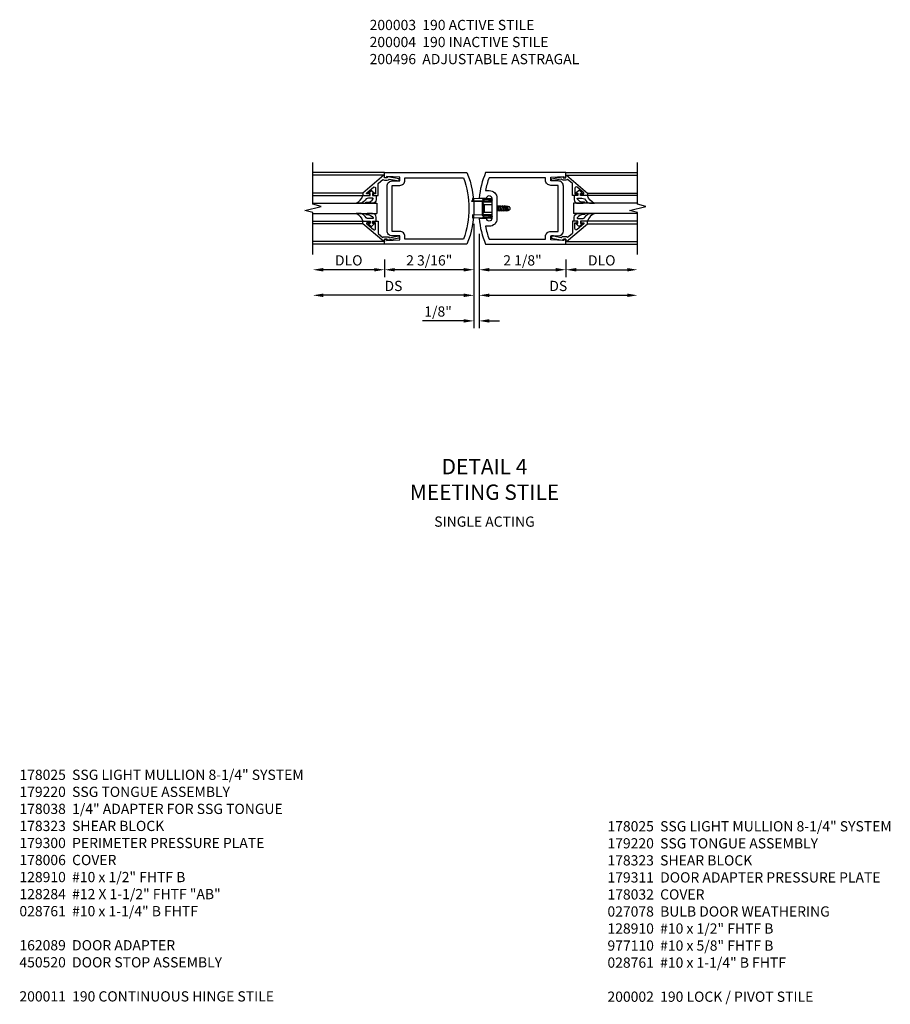
# Model space of a CAD drawing. Units: inches. Extents: x 0 to 162, y 0 to 103.
# Drawn here: x 93 to 114, y 27 to 51 of the extents above; entities that cross this region are included whole.
import ezdxf

# ---------------------------------------------------------------- set-up
doc = ezdxf.new("R2010")
doc.units = ezdxf.units.IN
doc.header["$MEASUREMENT"] = 0
doc.linetypes.add('HIDDEN', pattern=[0.375, 0.25, -0.125])
doc.layers.get('0').update_dxf_attribs({"color": 4})
for name, color, linetype in [('DIME', 2, 'Continuous'), ('HIDDEN', 3, 'HIDDEN'), ('PARTSLIST', 3, 'Continuous'), ('TEXT', 3, 'Continuous')]:
    doc.layers.add(name, color=color, linetype=linetype)
doc.styles.get("Standard").update_dxf_attribs({"font": 'arial.ttf'})
doc.dimstyles.new('EXT_ON-OFF', dxfattribs={"dimscale": 2, "dimtxt": 0.125, "dimasz": 0.125, "dimexe": 0.09, "dimexo": 0.1875, "dimgap": 0.05, "dimtad": 3, "dimdec": 5, "dimzin": 3, "dimdsep": 46, "dimlunit": 5, "dimtxsty": 'Standard', "dimcen": 0, "dimse2": 1, "dimadec": 0, "dimazin": 0, "dimtfac": 1, "dimtdec": 4, "dimtofl": 0, "dimtmove": 0, "dimatfit": 0, "dimfxl": 1, "dimfrac": 2, "dimtolj": 1, "dimtzin": 3, "dimarcsym": 0})
doc.dimstyles.new('EXT_ON-ON', dxfattribs={"dimscale": 2, "dimtxt": 0.125, "dimasz": 0.125, "dimexe": 0.09, "dimexo": 0.1875, "dimgap": 0.05, "dimtad": 3, "dimdec": 5, "dimzin": 3, "dimdsep": 46, "dimlunit": 5, "dimtxsty": 'Standard', "dimcen": 0, "dimadec": 0, "dimazin": 0, "dimtfac": 1, "dimtdec": 4, "dimtofl": 0, "dimtmove": 0, "dimatfit": 0, "dimfxl": 1, "dimfrac": 2, "dimtolj": 1, "dimtzin": 3, "dimarcsym": 0})

# ---------------------------------------------------------------- blocks, each defined once
blk = doc.blocks.new('*D1834')
at = {"layer": 'DIME', "color": 0, "lineweight": -2, "transparency": 16777216}
for p, q in [((2.25, -0.375), (2.25, -0.805)), ((2.5, -0.625), (3.75, -0.625))]:
    blk.add_line(p, q, dxfattribs=at)
at = {"layer": 'DIME', "color": 0, "transparency": 16777216}
for points in [[(2.5, -0.583), (2.5, -0.667), (2.25, -0.625)], [(3.75, -0.583), (3.75, -0.667), (4, -0.625)]]:
    blk.add_solid(points, dxfattribs=at)
at = {"layer": 'DIME', "color": 0, "transparency": 16777216, "insert": (3.125, -0.396), "char_height": 0.25, "attachment_point": 5}
blk.add_mtext('\\A1;DLO', dxfattribs=at)
blk = doc.blocks.new('*D1833')
at = {"layer": 'DIME', "color": 0, "lineweight": -2, "transparency": 16777216}
for p, q in [((-2.188, -0.375), (-2.188, -0.805)), ((-2.438, -0.625), (-3.688, -0.625))]:
    blk.add_line(p, q, dxfattribs=at)
at = {"layer": 'DIME', "color": 0, "transparency": 16777216}
for points in [[(-3.688, -0.583), (-3.688, -0.667), (-3.938, -0.625)], [(-2.438, -0.583), (-2.438, -0.667), (-2.188, -0.625)]]:
    blk.add_solid(points, dxfattribs=at)
at = {"layer": 'DIME', "color": 0, "transparency": 16777216, "insert": (-3.063, -0.396), "char_height": 0.25, "attachment_point": 5}
blk.add_mtext('\\A1;DLO', dxfattribs=at)
blk = doc.blocks.new('*D1832')
at = {"layer": 'DIME', "color": 0, "lineweight": -2, "transparency": 16777216}
for p, q in [((0.125, 0.25), (0.125, -0.805)), ((2.25, -0.375), (2.25, -0.805)), ((0.375, -0.625), (2, -0.625))]:
    blk.add_line(p, q, dxfattribs=at)
at = {"layer": 'DIME', "color": 0, "transparency": 16777216}
for points in [[(0.375, -0.583), (0.375, -0.667), (0.125, -0.625)], [(2, -0.583), (2, -0.667), (2.25, -0.625)]]:
    blk.add_solid(points, dxfattribs=at)
at = {"layer": 'DIME', "color": 0, "transparency": 16777216, "insert": (1.187, -0.396), "char_height": 0.25, "attachment_point": 5}
blk.add_mtext('\\A1;2 1/8"', dxfattribs=at)
blk = doc.blocks.new('*D1831')
at = {"layer": 'DIME', "color": 0, "lineweight": -2, "transparency": 16777216}
for p, q in [((0.125, 0.25), (0.125, -1.43)), ((0.375, -1.25), (3.75, -1.25))]:
    blk.add_line(p, q, dxfattribs=at)
at = {"layer": 'DIME', "color": 0, "transparency": 16777216}
for points in [[(0.375, -1.208), (0.375, -1.292), (0.125, -1.25)], [(3.75, -1.208), (3.75, -1.292), (4, -1.25)]]:
    blk.add_solid(points, dxfattribs=at)
at = {"layer": 'DIME', "color": 0, "transparency": 16777216, "insert": (2.062, -1.021), "char_height": 0.25, "attachment_point": 5}
blk.add_mtext('\\A1;DS', dxfattribs=at)
blk = doc.blocks.new('*D1830')
at = {"layer": 'DIME', "color": 0, "lineweight": -2, "transparency": 16777216}
for p, q in [((0, 0.5), (0, -0.805)), ((-2.188, -0.375), (-2.188, -0.805)), ((-0.25, -0.625), (-1.938, -0.625))]:
    blk.add_line(p, q, dxfattribs=at)
at = {"layer": 'DIME', "color": 0, "transparency": 16777216}
for points in [[(-1.938, -0.583), (-1.938, -0.667), (-2.188, -0.625)], [(-0.25, -0.583), (-0.25, -0.667), (0, -0.625)]]:
    blk.add_solid(points, dxfattribs=at)
at = {"layer": 'DIME', "color": 0, "transparency": 16777216, "insert": (-1.094, -0.396), "char_height": 0.25, "attachment_point": 5}
blk.add_mtext('\\A1;2 3/16"', dxfattribs=at)
blk = doc.blocks.new('*D1829')
at = {"layer": 'DIME', "color": 0, "lineweight": -2, "transparency": 16777216}
for p, q in [((0, 0.5), (0, -1.43)), ((-0.25, -1.25), (-3.688, -1.25))]:
    blk.add_line(p, q, dxfattribs=at)
at = {"layer": 'DIME', "color": 0, "transparency": 16777216}
for points in [[(-3.688, -1.208), (-3.688, -1.292), (-3.938, -1.25)], [(-0.25, -1.208), (-0.25, -1.292), (0, -1.25)]]:
    blk.add_solid(points, dxfattribs=at)
at = {"layer": 'DIME', "color": 0, "transparency": 16777216, "insert": (-1.969, -1.021), "char_height": 0.25, "attachment_point": 5}
blk.add_mtext('\\A1;DS', dxfattribs=at)
blk = doc.blocks.new('*D1828')
at = {"layer": 'DIME', "color": 0, "lineweight": -2, "transparency": 16777216}
for p, q in [((0, 0.5), (0, -2.055)), ((0.125, 0.25), (0.125, -2.055)), ((-0.25, -1.875), (-1.255, -1.875)), ((0.375, -1.875), (0.625, -1.875))]:
    blk.add_line(p, q, dxfattribs=at)
at = {"layer": 'DIME', "color": 0, "transparency": 16777216}
for points in [[(-0.25, -1.833), (-0.25, -1.917), (0, -1.875)], [(0.375, -1.833), (0.375, -1.917), (0.125, -1.875)]]:
    blk.add_solid(points, dxfattribs=at)
at = {"layer": 'DIME', "color": 0, "transparency": 16777216, "insert": (-0.878, -1.646), "char_height": 0.25, "attachment_point": 5}
blk.add_mtext('\\A1;1/8"', dxfattribs=at)
blk = doc.blocks.new('B200041')
blk.add_lwpolyline([(0.068, -0.306), (0.07, -0.306, -0.414214), (0.078, -0.314), (0.078, -0.348, -0.414214), (0.07, -0.356), (0.026, -0.356), (-0.023, -0.084), (-0.023, -0.064), (0, -0.067), (0, 0), (-0.053, 0, -0.63707), (-0.059, 0.013), (0.375, 0.53), (0.438, 0.53), (0.438, 0.393, -0.414214), (0.406, 0.361), (0.398, 0.361), (0.398, 0.424, 0.700208), (0.37, 0.434), (0.232, 0.27, 0.63707), (0.256, 0.217), (0.398, 0.217), (0.398, 0.277), (0.406, 0.277, -0.414214), (0.438, 0.245), (0.438, 0.159), (0.154, 0.159, 0.221695), (0.13, 0.148), (0.041, 0.041, -0.202003), (0.058, 0), (0.058, -0.068, -0.243549), (0.033, -0.115)], format="xyb", close=True)
blk = doc.blocks.new('B027563-M5')
blk.add_lwpolyline([(0.237, -0.033), (0.237, 0.073, -0.122769), (0.252, 0.132, 0.135651), (0.36, 0.257), (0.36, 0.377, -0.214709), (0.172, 0.211), (0.172, 0.044, -0.427379), (0.162, 0.034), (0.126, 0.034, -0.601007), (0.118, 0.049), (0.129, 0.069, 0.919964), (0.112, 0.08), (0.053, 0.018, 0.417539), (0.053, -0.01), (0.113, -0.073, 0.902954), (0.129, -0.061), (0.117, -0.041, -0.588539), (0.126, -0.026), (0.162, -0.026, -0.437855), (0.172, -0.037), (0.172, -0.095, 0.414168), (0.192, -0.115), (0.27, -0.115, 0.415817), (0.36, -0.025), (0.359, 0.077, 0.075933), (0.352, 0.134, 0.99043), (0.332, 0.132), (0.334, 0.108, -0.262094), (0.252, -0.042, -0.564899), (0.237, -0.033, -0.564899)], format="xyb")
blk = doc.blocks.new('S200GT01')
for p, q in [((-0.061, -0.008), (-0.061, -1.75)), ((0.625, -1.75), (0.625, -0.188)), ((0.875, -0.188), (0.625, -0.188)), ((0.875, -1.75), (0.875, -0.188)), ((1.561, -0.008), (1.561, -1.75)), ((0.375, -0.53), (0.375, -1.75)), ((0.438, -1.75), (0.438, -0.53)), ((1.062, -1.75), (1.062, -0.53)), ((1.125, -0.53), (1.125, -1.75))]:
    blk.add_line(p, q)
at = {"extrusion": (0, 0, -1), "zscale": -1, "rotation": 180}
for name, p in [('B200041', (0, 0)), ('B027563-M5', (-0.266, -0.318))]:
    blk.add_blockref(name, p, dxfattribs=at)
at = {"rotation": 180}
for name, p in [('B200041', (1.5, 0)), ('B027563-M5', (1.234, -0.318))]:
    blk.add_blockref(name, p, dxfattribs=at)
blk = doc.blocks.new('B200496M')
for p, q in [((-0.217, 0.219), (-0.171, 0.241)), ((-0.171, 0.241), (-0.026, 0.241)), ((-0.501, 0.186), (-0.03, 0.186)), ((-0.501, 0.186), (-0.501, 0.179)), ((-0.501, 0.179), (-0.026, 0.179)), ((-0.47, 0.24), (-0.47, 0.186)), ((-0.232, 0.23), (-0.47, 0.24)), ((-0.236, 0.145), (-0.236, -0.145)), ((-0.236, 0.139), (-0.236, -0.139)), ((-0.218, 0.145), (-0.218, -0.145)), ((-0.218, 0.124), (-0.184, 0.094)), ((-0.209, 0.203), (-0.215, 0.22)), ((-0.209, 0.203), (-0.167, 0.223)), ((-0.202, 0.161), (-0.026, 0.161)), ((-0.189, 0.179), (-0.03, 0.179)), ((-0.167, 0.223), (-0.026, 0.223)), ((-0.066, 0.21), (-0.057, 0.21)), ((-0.066, 0.199), (-0.057, 0.199)), ((-0.03, 0.186), (-0.03, 0.179)), ((0.124, 0.052), (0.138, 0.052)), ((0.148, 0.069), (0.138, 0.052)), ((0.138, 0.052), (0.163, -0.052)), ((0.148, 0.069), (0.159, 0.052)), ((0.173, -0.07), (0.148, 0.069)), ((0.159, 0.052), (0.183, -0.052)), ((0.159, 0.052), (0.194, 0.052)), ((0.204, 0.069), (0.194, 0.052)), ((0.194, 0.052), (0.218, -0.052)), ((0.204, 0.069), (0.214, 0.052)), ((0.229, -0.07), (0.204, 0.069)), ((0.214, 0.052), (0.249, 0.052)), ((0.214, 0.052), (0.239, -0.052)), ((0.26, 0.069), (0.249, 0.052)), ((0.249, 0.052), (0.274, -0.052)), ((0.26, 0.069), (0.27, 0.052)), ((0.284, -0.07), (0.26, 0.069)), ((0.27, 0.052), (0.305, 0.052)), ((0.27, 0.052), (0.294, -0.052)), ((0.315, 0.069), (0.305, 0.052)), ((0.305, 0.052), (0.33, -0.052)), ((0.34, -0.07), (0.315, 0.069)), ((0.315, 0.069), (0.325, 0.052)), ((0.325, 0.052), (0.35, -0.052)), ((0.325, 0.052), (0.363, 0.052)), ((0.371, 0.065), (0.361, 0.047)), ((0.385, -0.045), (0.361, 0.047)), ((0.371, 0.065), (0.376, 0.058)), ((0.394, -0.061), (0.371, 0.065)), ((0.408, -0.036), (0.385, 0.045)), ((0.401, 0.045), (0.418, 0.045)), ((0.438, 0.025), (0.438, -0.025)), ((-0.47, -0.158), (-0.47, -0.24)), ((-0.232, -0.169), (-0.47, -0.158)), ((-0.232, -0.23), (-0.47, -0.24)), ((-0.218, -0.124), (-0.184, -0.094)), ((-0.171, -0.241), (-0.217, -0.219)), ((-0.215, -0.22), (-0.209, -0.203)), ((-0.167, -0.223), (-0.209, -0.203)), ((-0.026, -0.161), (-0.202, -0.161)), ((-0.026, -0.179), (-0.198, -0.179)), ((-0.026, -0.223), (-0.167, -0.223)), ((-0.065, -0.195), (-0.061, -0.195)), ((-0.065, -0.207), (-0.061, -0.207)), ((0.124, -0.039), (0.128, -0.052)), ((0.124, -0.057), (0.128, -0.052)), ((0.128, -0.052), (0.163, -0.052)), ((0.173, -0.07), (0.163, -0.052)), ((0.173, -0.07), (0.183, -0.052)), ((0.183, -0.052), (0.218, -0.052)), ((0.229, -0.07), (0.218, -0.052)), ((0.229, -0.07), (0.239, -0.052)), ((0.239, -0.052), (0.274, -0.052)), ((0.284, -0.07), (0.274, -0.052)), ((0.284, -0.07), (0.294, -0.052)), ((0.294, -0.052), (0.33, -0.052)), ((0.34, -0.07), (0.33, -0.052)), ((0.34, -0.07), (0.35, -0.052)), ((0.35, -0.052), (0.389, -0.052)), ((0.394, -0.061), (0.385, -0.045)), ((0.394, -0.061), (0.397, -0.055)), ((0.414, -0.045), (0.418, -0.045)), ((-0.026, -0.241), (-0.171, -0.241))]:
    blk.add_line(p, q)
at = {"linetype": 'Continuous'}
for p, q in [((-0.184, 0.094), (-0.184, -0.094)), ((-0.184, 0.094), (0, 0.094)), ((-0.184, -0.094), (0, -0.094))]:
    blk.add_line(p, q, dxfattribs=at)
for centre, radius, start, end in [((-0.026, 0.201), 0.04, 270, 90), ((-0.202, 0.145), 0.034, 90, 180), ((-0.233, 0.21), 0.02, 20.0022, 87.1942), ((-0.202, 0.145), 0.016, 90, 180), ((-0.08, 0.209), 0.014, 6.1506, 90), ((-0.08, 0.2), 0.014, 270, 353.8494), ((-0.04, 0.204), 0.0187, 198.7594, 161.2388), ((-0.026, 0.201), 0.022, 270, 90), ((0.401, 0.076), 0.031, 216.1793, 270), ((0.418, 0.025), 0.02, 0, 90), ((-0.202, -0.145), 0.034, 180, 275.9284), ((-0.233, -0.189), 0.02, 47.876, 87.1942), ((-0.233, -0.21), 0.02, 272.8058, 339.9978), ((-0.202, -0.145), 0.016, 180, 270), ((-0.112, -0.201), 0.0218, 263.2225, 263.5172), ((-0.086, -0.201), 0.0218, 16.0118, 88.3158), ((-0.086, -0.201), 0.0218, 271.8382, 343.9867), ((-0.04, -0.201), 0.0218, 196.0133, 163.9878), ((-0.026, -0.201), 0.04, 270, 90), ((-0.026, -0.201), 0.022, 270, 90), ((0.414, -0.065), 0.02, 90, 150.1011), ((0.418, -0.025), 0.02, 270, 0)]:
    blk.add_arc(centre, radius, start, end)
at = {"layer": 'HIDDEN'}
for p, q in [((-0.236, 0.139), (-0.224, 0.129)), ((-0.236, -0.139), (-0.226, -0.131))]:
    blk.add_line(p, q, dxfattribs=at)
blk = doc.blocks.new('B200004')
for points in [[(-2, 1.547), (-1.814, 1.547), (-1.814, 1.641), (-2.137, 1.657), (-2.137, 1.625), (-2.188, 1.625), (-2.188, 1.75), (-0.172, 1.75, -0.196494), (-0.172, 0), (-2.188, 0), (-2.188, 0.125), (-2.137, 0.125), (-2.137, 0.093), (-1.814, 0.109), (-1.814, 0.203), (-2, 0.203, -0.414214), (-2.125, 0.328), (-2.125, 1.422, -0.414214)], [(-1.689, 1.563), (-1.689, 1.625), (-0.258, 1.625, -0.176786), (-0.258, 0.125), (-1.689, 0.125), (-1.689, 0.187, 0.414214), (-1.814, 0.312), (-2, 0.312), (-2, 1.438), (-1.814, 1.438, 0.414214)]]:
    blk.add_lwpolyline(points, format="xyb", close=True)
blk = doc.blocks.new('B200003')
for points in [[(0.311, 1.125, -0.992033), (0.437, 1.124), (0.437, 0.626, -0.992033), (0.311, 0.625), (0.125, 0.625, 0.070062), (0.283, 0), (2.25, 0), (2.25, 0.125), (2.2, 0.125), (2.2, 0.093), (1.876, 0.109), (1.876, 0.203), (2.063, 0.203, 0.414096), (2.188, 0.328), (2.188, 1.422, 0.414214), (2.063, 1.547), (1.876, 1.547), (1.876, 1.641), (2.2, 1.657), (2.2, 1.625), (2.25, 1.625), (2.25, 1.75), (0.283, 1.75, 0.070062), (0.125, 1.125)], [(0.374, 1.312, -0.414214), (0.562, 1.124), (0.562, 0.626, -0.414214), (0.374, 0.438), (0.281, 0.438, 0.037752), (0.369, 0.125), (1.751, 0.125), (1.751, 0.187, -0.414214), (1.876, 0.312), (2.063, 0.312), (2.063, 1.438), (1.876, 1.438, -0.414214), (1.751, 1.563), (1.751, 1.625), (0.369, 1.625, 0.037752), (0.281, 1.312)]]:
    blk.add_lwpolyline(points, format="xyb", close=True)
blk = doc.blocks.new('S200VS10KCADS')
for p, q in [((-2.1875, 1.75), (-3.9375, 1.75)), ((2.24999382, 1.75), (3.99999382, 1.75)), ((-2.1875, 0), (-3.9375, 0)), ((2.24999382, 0), (3.99999382, 0))]:
    blk.add_line(p, q)
for points in [[(-3.9375, -0.25), (-3.9375, 0.775), (-4.1375, 0.825), (-3.7375, 0.925), (-3.9375, 0.975), (-3.9375, 2)], [(3.99999382, -0.25), (3.99999382, 0.775), (3.79999382, 0.825), (4.19999382, 0.925), (3.99999382, 0.975), (3.99999382, 2)]]:
    blk.add_lwpolyline(points)
at = {"xscale": -1, "rotation": 270}
blk.add_blockref('S200GT01', (-2.1875, 0.125), dxfattribs=at)
for name, p in [('B200004', (0, 0)), ('B200003', (0, 0)), ('B200496M', (0.43724382, 0.875))]:
    blk.add_blockref(name, p)
at = {"rotation": 90}
blk.add_blockref('S200GT01', (2.24999382, 0.125), dxfattribs=at)
at = {"layer": 'DIME'}
for base, p1, p2, text, picture, middle in [((-3.9375, -1.25), (0, 0.875), (-3.9375, -0.25), 'DS', '*D1829', (-1.96875, -1.0207367)), ((3.99999382, -1.25), (0.125, 0.625), (3.99999382, -0.25), 'DS', '*D1831', (2.06249691, -1.0207367)), ((-3.9375, -0.625), (-2.1875, 0), (-3.9375, -0.1875), 'DLO', '*D1833', (-3.0625, -0.39565143)), ((3.99999382, -0.625), (2.24999382, 0), (3.99999382, -0.25), 'DLO', '*D1834', (3.12499382, -0.39565143))]:
    dim = blk.add_linear_dim(base=base, p1=p1, p2=p2, text=text, dimstyle='EXT_ON-OFF', override={"dimpost": '"'}, dxfattribs=at)
    dim.commit()
    dim.dimension.update_dxf_attribs({"geometry": picture, "text_midpoint": middle})
for base, p1, p2, override, picture, middle in [((-2.1875, -0.625), (0, 0.875), (-2.1875, 0), {"dimpost": '"'}, '*D1830', (-1.09375, -0.39565143)), ((0, -1.875), (0.125, 0.625), (0, 0.875), {"dimdec": 7, "dimlunit": 5, "dimpost": '"'}, '*D1828', (-0.87754093, -1.6457367)), ((2.24999382, -0.625), (0.125, 0.625), (2.24999382, 0), {"dimpost": '"'}, '*D1832', (1.18749691, -0.3957367))]:
    dim = blk.add_linear_dim(base=base, p1=p1, p2=p2, dimstyle='EXT_ON-ON', override=override, dxfattribs=at)
    dim.commit()
    dim.dimension.update_dxf_attribs({"geometry": picture, "text_midpoint": middle})

msp = doc.modelspace()

# ---------------------------------------------------------------- block references
msp.add_blockref('S200VS10KCADS', (104.30282124, 45.24542812))

# ---------------------------------------------------------------- texts
at = {"layer": 'PARTSLIST', "ltscale": 0.25, "char_height": 0.25, "width": 10, "attachment_point": 1}
for s, insert in [('178025  SSG LIGHT MULLION 8-1/4" SYSTEM{\\A1;\\P179220  SSG TONGUE ASSEMBLY\\P178038  1/4" ADAPTER FOR SSG TONGUE\\P178323  SHEAR BLOCK\\P179300  PERIMETER PRESSURE PLATE\\P178006  COVER\\P128910  #10 x 1/2" FHTF B\\P128284  #12 X 1-1/2" FHTF "AB"\\P028761  #10 x 1-1/4" B FHTF\\P\\P162089  DOOR ADAPTER\\P450520  DOOR STOP ASSEMBLY\\P\\P}200011  190 CONTINUOUS HINGE STILE', (93.18532992, 32.39788432)), ('178025  SSG LIGHT MULLION 8-1/4" SYSTEM\\P179220  SSG TONGUE ASSEMBLY\\P178323  SHEAR BLOCK\\P179311  DOOR ADAPTER PRESSURE PLATE\\P178032  COVER\\P027078  BULB DOOR WEATHERING\\P128910  #10 x 1/2" FHTF B\\P977110  #10 x 5/8" FHTF B\\P028761  #10 x 1-1/4" B FHTF\\P\\P200002  190 LOCK / PIVOT STILE', (107.56750278, 31.13918718))]:
    msp.add_mtext(s, dxfattribs=dict(at, insert=insert))
at = {"layer": 'TEXT'}
for s, insert, char_height, width, attachment_point in [('200003  190 ACTIVE STILE\\P200004  190 INACTIVE STILE\\P200496  ADJUSTABLE ASTRAGAL', (101.75082207, 50.72946086), 0.25, 9.4789498942, 1), ('DETAIL 4\\PMEETING STILE', (104.56034076, 39.9947383), 0.375, 8, 2), ('SINGLE ACTING', (104.56034076, 38.58748798), 0.25, 8, 2)]:
    msp.add_mtext(s, dxfattribs=dict(at, insert=insert, char_height=char_height, width=width, attachment_point=attachment_point))

doc.saveas('drawing.dxf')
